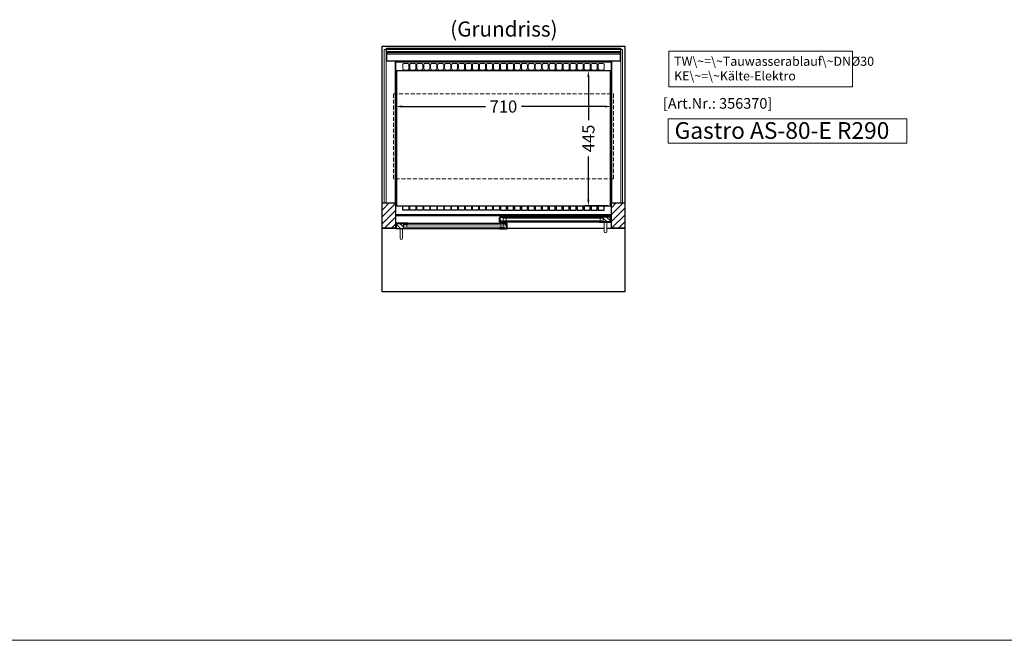
# Model space of a CAD drawing. Units: millimetres. Extents: x 0 to 25000, y 0 to 54400.
# Drawn here: x 6200 to 9446, y 10000 to 12047 of the extents above; entities that cross this region are included whole.
import ezdxf

# ---------------------------------------------------------------- set-up
doc = ezdxf.new("R2010")
doc.units = ezdxf.units.MM
doc.header["$LTSCALE"] = 2
doc.header["$PDMODE"] = 34
doc.header["$PDSIZE"] = 5
doc.linetypes.add('AUSGEZOGEN', pattern=[0])
doc.linetypes.add('VERDECKT', pattern=[9.525, 6.35, -3.175])
for name, color, linetype, lineweight in [('A_BEMASSUNG', 1, 'Continuous', 13), ('A_GLAS', 4, 'Continuous', 20), ('A_HILFSLINIEN', 7, 'Continuous', 13), ('A_SCHRAFFUR', 6, 'Continuous', 5), ('A_TEXT', 7, 'Continuous', 20), ('A_VERDECKT', 5, 'VERDECKT', 13), ('A_VOLL', 3, 'Continuous', 30)]:
    doc.layers.add(name, color=color, linetype=linetype, lineweight=lineweight)
doc.styles.add('ARIAL', font='arial.ttf')
doc.styles.add('Arial_35', font='arial.ttf', dxfattribs={"height": 35})
doc.styles.add('Arial_55', font='arial.ttf', dxfattribs={"height": 55})
doc.dimstyles.new('STANDARD_Bemassung', dxfattribs={"dimtxt": 40, "dimasz": 20, "dimexe": 10, "dimexo": 10, "dimgap": 15, "dimtad": 0, "dimdec": 0, "dimdsep": 46, "dimtxsty": 'ARIAL', "dimcen": 0.09, "dimclrt": 7, "dimazin": 0, "dimtfac": 1, "dimtdec": 0, "dimtmove": 2, "dimatfit": 3, "dimfxl": 1, "dimtolj": 1, "dimtzin": 0, "dimarcsym": 0})

# ---------------------------------------------------------------- blocks, each defined once
blk = doc.blocks.new('*D752')
at = {"layer": 'A_BEMASSUNG', "color": 0, "lineweight": -2, "ltscale": 2, "transparency": 16777216}
for p, q in [((7439.5, 11867.9), (7439.5, 11750.6)), ((8149.5, 11867.9), (8149.5, 11750.6)), ((7459.5, 11760.6), (7735.6, 11760.6)), ((8129.5, 11760.6), (7853.5, 11760.6))]:
    blk.add_line(p, q, dxfattribs=at)
at = {"layer": 'A_BEMASSUNG', "color": 0, "ltscale": 2, "transparency": 16777216}
for points in [[(7459.5, 11764), (7459.5, 11757.3), (7439.5, 11760.6)], [(8129.5, 11764), (8129.5, 11757.3), (8149.5, 11760.6)]]:
    blk.add_solid(points, dxfattribs=at)
at = {"layer": 'DEFPOINTS', "color": 0, "ltscale": 2, "transparency": 16777216}
for p in [(7439.5, 11877.9), (8149.5, 11877.9), (7439.5, 11760.6)]:
    blk.add_point(p, dxfattribs=at)
at = {"layer": 'A_BEMASSUNG', "color": 7, "ltscale": 2, "transparency": 16777216, "insert": (7794.5, 11760.6), "char_height": 40, "attachment_point": 5, "style": 'ARIAL'}
blk.add_mtext('\\A1;710', dxfattribs=at)
blk = doc.blocks.new('*D863')
at = {"layer": 'A_BEMASSUNG', "color": 0, "lineweight": -2, "ltscale": 2, "transparency": 16777216}
for p, q in [((8137.5, 11877.9), (8064.5, 11877.9)), ((8074.5, 11857.9), (8074.5, 11715.5)), ((8074.5, 11452.9), (8074.5, 11595.3)), ((8138.2, 11432.9), (8064.5, 11432.9))]:
    blk.add_line(p, q, dxfattribs=at)
at = {"layer": 'A_BEMASSUNG', "color": 0, "ltscale": 2, "transparency": 16777216}
for points in [[(8071.1, 11857.9), (8077.8, 11857.9), (8074.5, 11877.9)], [(8071.1, 11452.9), (8077.8, 11452.9), (8074.5, 11432.9)]]:
    blk.add_solid(points, dxfattribs=at)
at = {"layer": 'DEFPOINTS', "color": 0, "ltscale": 2, "transparency": 16777216}
for p in [(8147.5, 11877.9), (8074.5, 11432.9), (8148.2, 11432.9)]:
    blk.add_point(p, dxfattribs=at)
at = {"layer": 'A_BEMASSUNG', "color": 7, "ltscale": 2, "transparency": 16777216, "insert": (8074.5, 11655.4), "char_height": 40, "attachment_point": 5, "rotation": 90, "style": 'ARIAL'}
blk.add_mtext('\\A1;445', dxfattribs=at)

msp = doc.modelspace()

# ---------------------------------------------------------------- hatches: boundary and pattern name
at = {"layer": 'A_SCHRAFFUR'}
h = msp.add_hatch(dxfattribs=at)
h.set_pattern_fill('_USER', color=256, scale=16, angle=45, pattern_type=0)
h.set_pattern_definition([(45, (-14788.02, 13628.99), (-11.313708, 11.313708), [])])
h.paths.add_polyline_path([(7394.5, 11442.4), (7438.5, 11442.4), (7438.5, 11359.4), (7394.5, 11359.4)])
h = msp.add_hatch(dxfattribs=at)
h.set_pattern_fill('_USER', color=256, scale=16, angle=45, pattern_type=0)
h.set_pattern_definition([(45, (-15103.02, 13628.99), (-11.313708, 11.313708), [])])
h.paths.add_polyline_path([(8150.5, 11442.4), (8194.5, 11442.4), (8194.5, 11359.4), (8150.5, 11359.4)])
h = msp.add_hatch(dxfattribs=at)
h.set_pattern_fill('_USER', color=256, scale=10, angle=135, pattern_type=0)
h.set_pattern_definition([(135, (37282.896, 6566.495), (-7.0710678, -7.0710678), [])])
h.paths.add_polyline_path([(7784, 11395.9), (7793.5, 11395.9), (7793.5, 11391.9), (7793.5, 11383.9), (7793.5, 11379.9), (7784, 11379.9)])
h = msp.add_hatch(dxfattribs=at)
h.set_pattern_fill('_USER', color=256, scale=10, angle=135, pattern_type=0)
h.set_pattern_definition([(135, (36962.896, 6566.495), (-7.0710678, -7.0710678), [])])
h.paths.add_polyline_path([(8147, 11379.9), (8123.5, 11379.9), (8123.5, 11383.9), (8123.5, 11391.9), (8123.5, 11395.9), (8147, 11395.9)])
h = msp.add_hatch(dxfattribs=at)
h.set_pattern_fill('_USER', color=256, scale=10, angle=135, pattern_type=0)
h.set_pattern_definition([(135, (37603.896, 6566.495), (-7.0710678, -7.0710678), [])])
h.paths.add_polyline_path([(7465.5, 11374.4), (7465.5, 11370.4), (7465.5, 11362.4), (7465.5, 11358.4), (7442, 11358.4), (7442, 11374.4)])
h = msp.add_hatch(dxfattribs=at)
h.set_pattern_fill('_USER', color=256, scale=10, angle=135, pattern_type=0)
h.set_pattern_definition([(135, (37283.896, 6566.495), (-7.0710678, -7.0710678), [])])
h.paths.add_polyline_path([(7795.5, 11370.4), (7795.5, 11374.4), (7805, 11374.4), (7805, 11358.4), (7795.5, 11358.4), (7795.5, 11362.4)])

# ---------------------------------------------------------------- linework, layer by layer
at = {"layer": 'A_GLAS', "ltscale": 2}
for points in [[(7401.5, 11948.4), (7407.5, 11948.4), (7407.5, 11442.4), (7401.5, 11442.4)], [(7408.5, 11948.4), (8180.5, 11948.4), (8180.5, 11942.4), (7408.5, 11942.4)], [(8181.5, 11948.4), (8187.5, 11948.4), (8187.5, 11442.4), (8181.5, 11442.4)], [(8123.5, 11395.9), (7793.5, 11395.9), (7793.5, 11391.9), (8123.5, 11391.9)], [(7465.5, 11374.4), (7795.5, 11374.4), (7795.5, 11370.4), (7465.5, 11370.4)], [(7465.5, 11370.4), (7465.5, 11362.4), (7475.5, 11362.4), (7475.5, 11370.4), (7465.5, 11370.4)], [(7465.5, 11362.4), (7795.5, 11362.4), (7795.5, 11358.4), (7465.5, 11358.4)], [(7795.5, 11370.4), (7795.5, 11362.4), (7785.5, 11362.4), (7785.5, 11370.4), (7795.5, 11370.4)], [(7793.5, 11391.9), (7793.5, 11383.9), (7803.5, 11383.9), (7803.5, 11391.9), (7793.5, 11391.9)], [(8123.5, 11383.9), (7793.5, 11383.9), (7793.5, 11379.9), (8123.5, 11379.9)], [(8123.5, 11391.9), (8123.5, 11383.9), (8113.5, 11383.9), (8113.5, 11391.9), (8123.5, 11391.9)]]:
    msp.add_lwpolyline(points, close=True, dxfattribs=at)
at = {"layer": 'A_HILFSLINIEN', "ltscale": 2}
msp.add_lwpolyline([(8337.6, 11639.3), (9124.9, 11639.3), (9124.9, 11720.5), (8337.6, 11720.5)], close=True, dxfattribs=at)
at = {"layer": 'A_HILFSLINIEN', "color": 8, "ltscale": 2}
msp.add_lwpolyline([(1500, 10000), (25000, 10000)], dxfattribs=at)
at = {"layer": 'A_TEXT', "linetype": 'AUSGEZOGEN', "lineweight": 15}
msp.add_lwpolyline([(8945.5, 11942.7), (8339.8, 11942.7), (8339.8, 11825.1), (8945.5, 11825.1)], close=True, dxfattribs=at)
at = {"layer": 'A_VERDECKT', "color": 144}
msp.add_lwpolyline([(7432, 11802.4), (8157, 11802.4), (8157, 11522.4), (7432, 11522.4)], close=True, dxfattribs=at)
at = {"layer": 'A_VOLL', "ltscale": 2}
for points in [[(7394.5, 11359.4), (7394.5, 11959.4), (8194.5, 11959.4), (8194.5, 11359.4)], [(7438.5, 11442.4), (7438.5, 11909.4), (8150.5, 11909.4), (8150.5, 11441.4)], [(7438.5, 11401.4), (8150.5, 11401.4)], [(8135, 11359.4), (8194.5, 11359.4), (8194.5, 11149.4), (7394.5, 11149.4), (7394.5, 11359.4), (7440, 11359.4)], [(7807, 11359.4), (8127, 11359.4)]]:
    msp.add_lwpolyline(points, dxfattribs=at)
at = {"layer": 'A_VOLL', "color": 252}
for points in [[(7408.5, 11948.4), (7408.5, 11952.9), (8180.5, 11952.9), (8180.5, 11948.4)], [(8180.5, 11942.4), (8180.5, 11938.9), (7408.5, 11938.9), (7408.5, 11942.4)]]:
    msp.add_lwpolyline(points, dxfattribs=at)
at = {"layer": 'A_VOLL', "color": 253}
for points in [[(7408.5, 11938.9), (7408.5, 11911.6), (8180.5, 11911.6), (8180.5, 11938.9)], [(8180.5, 11932.8), (7408.5, 11932.8)]]:
    msp.add_lwpolyline(points, dxfattribs=at)
at = {"layer": 'A_VOLL', "color": 30, "ltscale": 2}
for points in [[(7439.5, 11432.9), (7439.5, 11907.9), (8149.5, 11907.9), (8149.5, 11432.9)], [(8147.5, 11432.9), (8147.5, 11877.9), (7441.5, 11877.9), (7441.5, 11432.9)]]:
    msp.add_lwpolyline(points, dxfattribs=at)
at = {"layer": 'A_VOLL', "color": 30, "lineweight": 9}
for points in [[(7482.5, 11885.9), (7482.5, 11897.9, 0.414214), (7477.5, 11902.9), (7467.5, 11902.9, 0.414214), (7462.5, 11897.9), (7462.5, 11885.9, 0.414214), (7467.5, 11880.9), (7477.5, 11880.9, 0.414214)], [(7505.5, 11885.9), (7505.5, 11897.9, 0.414214), (7500.5, 11902.9), (7490.5, 11902.9, 0.414214), (7485.5, 11897.9), (7485.5, 11885.9, 0.414214), (7490.5, 11880.9), (7500.5, 11880.9, 0.414214)], [(7528.5, 11885.9), (7528.5, 11897.9, 0.414214), (7523.5, 11902.9), (7513.5, 11902.9, 0.414214), (7508.5, 11897.9), (7508.5, 11885.9, 0.414214), (7513.5, 11880.9), (7523.5, 11880.9, 0.414214)], [(7551.5, 11885.9), (7551.5, 11897.9, 0.414214), (7546.5, 11902.9), (7536.5, 11902.9, 0.414214), (7531.5, 11897.9), (7531.5, 11885.9, 0.414214), (7536.5, 11880.9), (7546.5, 11880.9, 0.414214)], [(7574.5, 11885.9), (7574.5, 11897.9, 0.414214), (7569.5, 11902.9), (7559.5, 11902.9, 0.414214), (7554.5, 11897.9), (7554.5, 11885.9, 0.414214), (7559.5, 11880.9), (7569.5, 11880.9, 0.414214)], [(7597.5, 11885.9), (7597.5, 11897.9, 0.414214), (7592.5, 11902.9), (7582.5, 11902.9, 0.414214), (7577.5, 11897.9), (7577.5, 11885.9, 0.414214), (7582.5, 11880.9), (7592.5, 11880.9, 0.414214)], [(7620.5, 11885.9), (7620.5, 11897.9, 0.414214), (7615.5, 11902.9), (7605.5, 11902.9, 0.414214), (7600.5, 11897.9), (7600.5, 11885.9, 0.414214), (7605.5, 11880.9), (7615.5, 11880.9, 0.414214)], [(7643.5, 11885.9), (7643.5, 11897.9, 0.414214), (7638.5, 11902.9), (7628.5, 11902.9, 0.414214), (7623.5, 11897.9), (7623.5, 11885.9, 0.414214), (7628.5, 11880.9), (7638.5, 11880.9, 0.414214)], [(7666.5, 11885.9), (7666.5, 11897.9, 0.414214), (7661.5, 11902.9), (7651.5, 11902.9, 0.414214), (7646.5, 11897.9), (7646.5, 11885.9, 0.414214), (7651.5, 11880.9), (7661.5, 11880.9, 0.414214)], [(7689.5, 11885.9), (7689.5, 11897.9, 0.414214), (7684.5, 11902.9), (7674.5, 11902.9, 0.414214), (7669.5, 11897.9), (7669.5, 11885.9, 0.414214), (7674.5, 11880.9), (7684.5, 11880.9, 0.414214)], [(7712.5, 11885.9), (7712.5, 11897.9, 0.414214), (7707.5, 11902.9), (7697.5, 11902.9, 0.414214), (7692.5, 11897.9), (7692.5, 11885.9, 0.414214), (7697.5, 11880.9), (7707.5, 11880.9, 0.414214)], [(7735.5, 11885.9), (7735.5, 11897.9, 0.414214), (7730.5, 11902.9), (7720.5, 11902.9, 0.414214), (7715.5, 11897.9), (7715.5, 11885.9, 0.414214), (7720.5, 11880.9), (7730.5, 11880.9, 0.414214)], [(7758.5, 11885.9), (7758.5, 11897.9, 0.414214), (7753.5, 11902.9), (7743.5, 11902.9, 0.414214), (7738.5, 11897.9), (7738.5, 11885.9, 0.414214), (7743.5, 11880.9), (7753.5, 11880.9, 0.414214)], [(7781.5, 11885.9), (7781.5, 11897.9, 0.414214), (7776.5, 11902.9), (7766.5, 11902.9, 0.414214), (7761.5, 11897.9), (7761.5, 11885.9, 0.414214), (7766.5, 11880.9), (7776.5, 11880.9, 0.414214)], [(7784.5, 11885.9), (7784.5, 11897.9, -0.414214), (7789.5, 11902.9), (7799.5, 11902.9, -0.414214), (7804.5, 11897.9), (7804.5, 11885.9, -0.414214), (7799.5, 11880.9), (7789.5, 11880.9, -0.414214)], [(7807.5, 11885.9), (7807.5, 11897.9, -0.414214), (7812.5, 11902.9), (7822.5, 11902.9, -0.414214), (7827.5, 11897.9), (7827.5, 11885.9, -0.414214), (7822.5, 11880.9), (7812.5, 11880.9, -0.414214)], [(7830.5, 11885.9), (7830.5, 11897.9, -0.414214), (7835.5, 11902.9), (7845.5, 11902.9, -0.414214), (7850.5, 11897.9), (7850.5, 11885.9, -0.414214), (7845.5, 11880.9), (7835.5, 11880.9, -0.414214)], [(7853.5, 11885.9), (7853.5, 11897.9, -0.414214), (7858.5, 11902.9), (7868.5, 11902.9, -0.414214), (7873.5, 11897.9), (7873.5, 11885.9, -0.414214), (7868.5, 11880.9), (7858.5, 11880.9, -0.414214)], [(7876.5, 11885.9), (7876.5, 11897.9, -0.414214), (7881.5, 11902.9), (7891.5, 11902.9, -0.414214), (7896.5, 11897.9), (7896.5, 11885.9, -0.414214), (7891.5, 11880.9), (7881.5, 11880.9, -0.414214)], [(7899.5, 11885.9), (7899.5, 11897.9, -0.414214), (7904.5, 11902.9), (7914.5, 11902.9, -0.414214), (7919.5, 11897.9), (7919.5, 11885.9, -0.414214), (7914.5, 11880.9), (7904.5, 11880.9, -0.414214)], [(7922.5, 11885.9), (7922.5, 11897.9, -0.414214), (7927.5, 11902.9), (7937.5, 11902.9, -0.414214), (7942.5, 11897.9), (7942.5, 11885.9, -0.414214), (7937.5, 11880.9), (7927.5, 11880.9, -0.414214)], [(7945.5, 11885.9), (7945.5, 11897.9, -0.414214), (7950.5, 11902.9), (7960.5, 11902.9, -0.414214), (7965.5, 11897.9), (7965.5, 11885.9, -0.414214), (7960.5, 11880.9), (7950.5, 11880.9, -0.414214)], [(7968.5, 11885.9), (7968.5, 11897.9, -0.414214), (7973.5, 11902.9), (7983.5, 11902.9, -0.414214), (7988.5, 11897.9), (7988.5, 11885.9, -0.414214), (7983.5, 11880.9), (7973.5, 11880.9, -0.414214)], [(7991.5, 11885.9), (7991.5, 11897.9, -0.414214), (7996.5, 11902.9), (8006.5, 11902.9, -0.414214), (8011.5, 11897.9), (8011.5, 11885.9, -0.414214), (8006.5, 11880.9), (7996.5, 11880.9, -0.414214)], [(8014.5, 11885.9), (8014.5, 11897.9, -0.414214), (8019.5, 11902.9), (8029.5, 11902.9, -0.414214), (8034.5, 11897.9), (8034.5, 11885.9, -0.414214), (8029.5, 11880.9), (8019.5, 11880.9, -0.414214)], [(8037.5, 11885.9), (8037.5, 11897.9, -0.414214), (8042.5, 11902.9), (8052.5, 11902.9, -0.414214), (8057.5, 11897.9), (8057.5, 11885.9, -0.414214), (8052.5, 11880.9), (8042.5, 11880.9, -0.414214)], [(8060.5, 11885.9), (8060.5, 11897.9, -0.414214), (8065.5, 11902.9), (8075.5, 11902.9, -0.414214), (8080.5, 11897.9), (8080.5, 11885.9, -0.414214), (8075.5, 11880.9), (8065.5, 11880.9, -0.414214)], [(8083.5, 11885.9), (8083.5, 11897.9, -0.414214), (8088.5, 11902.9), (8098.5, 11902.9, -0.414214), (8103.5, 11897.9), (8103.5, 11885.9, -0.414214), (8098.5, 11880.9), (8088.5, 11880.9, -0.414214)], [(8106.5, 11885.9), (8106.5, 11897.9, -0.414214), (8111.5, 11902.9), (8121.5, 11902.9, -0.414214), (8126.5, 11897.9), (8126.5, 11885.9, -0.414214), (8121.5, 11880.9), (8111.5, 11880.9, -0.414214)]]:
    msp.add_lwpolyline(points, format="xyb", close=True, dxfattribs=at)
at = {"layer": 'A_VOLL', "ltscale": 2}
for points in [[(7394.5, 11442.4), (7438.5, 11442.4), (7438.5, 11359.4), (7394.5, 11359.4)], [(8150.5, 11442.4), (8194.5, 11442.4), (8194.5, 11359.4), (8150.5, 11359.4)], [(7807, 11378.9), (7782, 11378.9), (7782, 11394.9), (7783, 11394.9), (7783, 11379.9), (7807, 11379.9)], [(7807, 11396.9), (7783, 11396.9), (7783, 11379.9), (7784, 11379.9), (7784, 11395.9), (7807, 11395.9)], [(8110, 11396.9), (8148, 11396.9), (8148, 11379.9), (8147, 11379.9), (8147, 11395.9), (8110, 11395.9)], [(8110, 11378.9), (8149, 11378.9), (8149, 11394.9), (8148, 11394.9), (8148, 11379.9), (8110, 11379.9)], [(7479, 11357.4), (7440, 11357.4), (7440, 11373.4), (7441, 11373.4), (7441, 11358.4), (7479, 11358.4)], [(7479, 11375.4), (7441, 11375.4), (7441, 11358.4), (7442, 11358.4), (7442, 11374.4), (7479, 11374.4)], [(7782, 11375.4), (7806, 11375.4), (7806, 11358.4), (7805, 11358.4), (7805, 11374.4), (7782, 11374.4)], [(7782, 11357.4), (7807, 11357.4), (7807, 11373.4), (7806, 11373.4), (7806, 11358.4), (7782, 11358.4)]]:
    msp.add_lwpolyline(points, close=True, dxfattribs=at)
at = {"layer": 'A_VOLL', "color": 41}
msp.add_lwpolyline([(7439.5, 11432.9), (8149.5, 11432.9), (8149.5, 11402.9), (7439.5, 11402.9)], close=True, dxfattribs=at)
for points in [[(7482.5, 11432.9), (7482.5, 11418.9), (7462.5, 11418.9), (7462.5, 11432.9)], [(7505.5, 11432.9), (7505.5, 11418.9), (7485.5, 11418.9), (7485.5, 11432.9)], [(7528.5, 11432.9), (7528.5, 11418.9), (7508.5, 11418.9), (7508.5, 11432.9)], [(7551.5, 11432.9), (7551.5, 11418.9), (7531.5, 11418.9), (7531.5, 11432.9)], [(7574.5, 11432.9), (7574.5, 11418.9), (7554.5, 11418.9), (7554.5, 11432.9)], [(7597.5, 11432.9), (7597.5, 11418.9), (7577.5, 11418.9), (7577.5, 11432.9)], [(7620.5, 11432.9), (7620.5, 11418.9), (7600.5, 11418.9), (7600.5, 11432.9)], [(7643.5, 11432.9), (7643.5, 11418.9), (7623.5, 11418.9), (7623.5, 11432.9)], [(7666.5, 11432.9), (7666.5, 11418.9), (7646.5, 11418.9), (7646.5, 11432.9)], [(7689.5, 11432.9), (7689.5, 11418.9), (7669.5, 11418.9), (7669.5, 11432.9)], [(7712.5, 11432.9), (7712.5, 11418.9), (7692.5, 11418.9), (7692.5, 11432.9)], [(7735.5, 11432.9), (7735.5, 11418.9), (7715.5, 11418.9), (7715.5, 11432.9)], [(7758.5, 11432.9), (7758.5, 11418.9), (7738.5, 11418.9), (7738.5, 11432.9)], [(7781.5, 11432.9), (7781.5, 11418.9), (7761.5, 11418.9), (7761.5, 11432.9)], [(7784.5, 11432.9), (7784.5, 11418.9), (7804.5, 11418.9), (7804.5, 11432.9)], [(7807.5, 11432.9), (7807.5, 11418.9), (7827.5, 11418.9), (7827.5, 11432.9)], [(7830.5, 11432.9), (7830.5, 11418.9), (7850.5, 11418.9), (7850.5, 11432.9)], [(7853.5, 11432.9), (7853.5, 11418.9), (7873.5, 11418.9), (7873.5, 11432.9)], [(7876.5, 11432.9), (7876.5, 11418.9), (7896.5, 11418.9), (7896.5, 11432.9)], [(7899.5, 11432.9), (7899.5, 11418.9), (7919.5, 11418.9), (7919.5, 11432.9)], [(7922.5, 11432.9), (7922.5, 11418.9), (7942.5, 11418.9), (7942.5, 11432.9)], [(7945.5, 11432.9), (7945.5, 11418.9), (7965.5, 11418.9), (7965.5, 11432.9)], [(7968.5, 11432.9), (7968.5, 11418.9), (7988.5, 11418.9), (7988.5, 11432.9)], [(7991.5, 11432.9), (7991.5, 11418.9), (8011.5, 11418.9), (8011.5, 11432.9)], [(8014.5, 11432.9), (8014.5, 11418.9), (8034.5, 11418.9), (8034.5, 11432.9)], [(8037.5, 11432.9), (8037.5, 11418.9), (8057.5, 11418.9), (8057.5, 11432.9)], [(8060.5, 11432.9), (8060.5, 11418.9), (8080.5, 11418.9), (8080.5, 11432.9)], [(8083.5, 11432.9), (8083.5, 11418.9), (8103.5, 11418.9), (8103.5, 11432.9)], [(8106.5, 11432.9), (8106.5, 11418.9), (8126.5, 11418.9), (8126.5, 11432.9)]]:
    msp.add_lwpolyline(points, dxfattribs=at)
at = {"layer": 'A_VOLL', "color": 94, "linetype": 'Continuous', "lineweight": 5, "ltscale": 2}
for points in [[(8110, 11396.9), (7807, 11396.9)], [(7782, 11375.4), (7479, 11375.4)], [(7807, 11378.9), (8110, 11378.9)], [(7479, 11357.4), (7782, 11357.4)]]:
    msp.add_lwpolyline(points, dxfattribs=at)
at = {"layer": 'A_VOLL', "color": 252, "lineweight": 9}
for points in [[(8127, 11378.9), (8127, 11347.9, 1), (8135, 11347.9), (8135, 11378.9)], [(7454, 11357.4), (7454, 11326.4, 1), (7462, 11326.4), (7462, 11357.4)]]:
    msp.add_lwpolyline(points, format="xyb", close=True, dxfattribs=at)

# ---------------------------------------------------------------- texts
at = {"layer": 'A_HILFSLINIEN', "color": 146, "true_color": 0x105689, "style": 'Arial_35'}
msp.add_text('[Art.Nr.: 356370] ', height=35, dxfattribs=at).set_placement((8320.4, 11753.4))
at = {"layer": 'A_HILFSLINIEN', "ltscale": 2, "style": 'Arial_55'}
msp.add_text('Gastro AS-80-E R290', height=55, dxfattribs=at).set_placement((8358.8, 11654))
at = {"layer": 'A_TEXT', "style": 'ARIAL'}
msp.add_text('(Grundriss)', height=50, dxfattribs=at).set_placement((7619, 11991.2))
at = {"layer": 'A_TEXT', "linetype": 'AUSGEZOGEN', "lineweight": 15, "insert": (8357.2, 11924.9), "char_height": 30, "width": 603.089, "attachment_point": 1, "line_spacing_factor": 0.963855, "style": 'ARIAL'}
msp.add_mtext('TW\\~=\\~Tauwasserablauf\\~DNØ30\\PKE\\~=\\~Kälte-Elektro', dxfattribs=at)

# ---------------------------------------------------------------- dimensions: what is measured, and where the dimension line sits
at = {"layer": 'A_BEMASSUNG', "ltscale": 2}
dim = msp.add_linear_dim(base=(7439.5, 11760.6), p1=(8149.5, 11877.9), p2=(7439.5, 11877.9), dimstyle='STANDARD_Bemassung', dxfattribs=at)
dim.commit()
dim.dimension.update_dxf_attribs({"geometry": '*D752', "text_midpoint": (7794.5, 11760.6)})
dim = msp.add_linear_dim(base=(8074.5, 11432.9), p1=(8147.5, 11877.9), p2=(8148.2, 11432.9), angle=90, dimstyle='STANDARD_Bemassung', dxfattribs=at)
dim.commit()
dim.dimension.update_dxf_attribs({"geometry": '*D863', "text_midpoint": (8074.5, 11655.4)})

doc.saveas('drawing.dxf')
